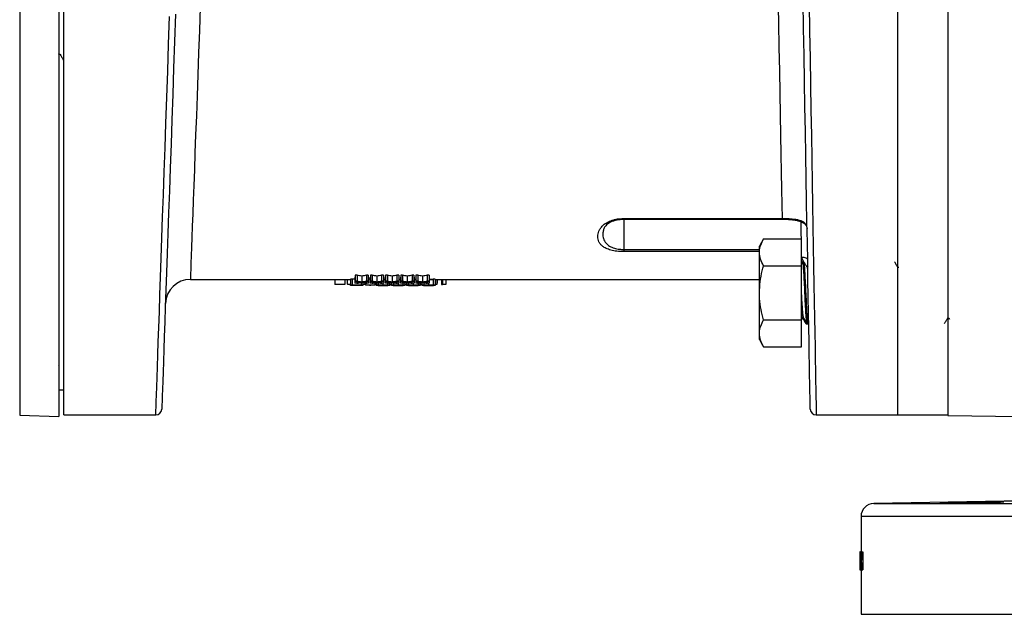
# Model space of a CAD drawing. Units: inches. Extents: x 0.8 to 23.2, y 0.3 to 17.7.
# Drawn here: x 7.2 to 9.7, y 12.4 to 13.9 of the extents above; entities that cross this region are included whole.
import ezdxf

# ---------------------------------------------------------------- set-up
doc = ezdxf.new("R2010")
doc.units = ezdxf.units.IN
doc.header["$MEASUREMENT"] = 0

msp = doc.modelspace()

# ---------------------------------------------------------------- linework, layer by layer
at = {"color": 7, "linetype": 'Continuous', "lineweight": 25}
for p, q in [((7.32183, 16.44375), (7.32183, 12.93589)), ((7.33433, 12.93982), (7.33433, 16.43982)), ((9.42575, 12.93982), (9.42575, 16.43982)), ((9.55075, 16.44078), (9.55075, 12.93886)), ((7.32203, 13.84521), (7.32469, 13.84521)), ((7.3222, 13.84521), (7.32234, 13.84546)), ((8.73809, 13.43258), (9.136, 13.43258)), ((8.73809, 13.43095), (9.136, 13.43095)), ((8.70329, 13.42281), (8.6977, 13.41821)), ((9.08898, 13.38157), (9.07851, 13.36344)), ((9.08898, 13.38157), (9.18398, 13.38157)), ((9.18398, 13.31392), (9.18398, 13.38157)), ((9.07851, 13.34774), (9.07851, 13.36344)), ((8.73809, 13.35502), (8.73809, 13.34946)), ((9.07851, 13.24626), (9.07851, 13.34774)), ((9.08898, 13.31392), (9.18398, 13.31392)), ((9.18663, 13.32427), (9.18398, 13.3197)), ((9.18398, 13.1786), (9.18398, 13.31392)), ((9.18966, 13.32438), (9.18682, 13.32438)), ((9.19963, 13.31241), (9.19818, 13.30992)), ((9.20087, 13.30962), (9.20077, 13.30945)), ((9.4283, 13.30962), (9.42563, 13.30962)), ((8.06442, 13.28537), (8.06442, 13.27037)), ((8.06966, 13.2901), (8.065, 13.2901)), ((8.065, 13.2901), (8.065, 13.2751)), ((8.06966, 13.2901), (8.06966, 13.2751)), ((8.08144, 13.28799), (8.08144, 13.27299)), ((8.09789, 13.2901), (8.09322, 13.2901)), ((8.09322, 13.2901), (8.09322, 13.2751)), ((8.09789, 13.2901), (8.09789, 13.2751)), ((8.09846, 13.28537), (8.09846, 13.27037)), ((8.1025, 13.28537), (8.1025, 13.27037)), ((8.10774, 13.2901), (8.10308, 13.2901)), ((8.10308, 13.2901), (8.10308, 13.2751)), ((8.10774, 13.2901), (8.10774, 13.2751)), ((8.11952, 13.28799), (8.11952, 13.27299)), ((8.13596, 13.2901), (8.1313, 13.2901)), ((8.1313, 13.2901), (8.1313, 13.2751)), ((8.13596, 13.2901), (8.13596, 13.2751)), ((8.13654, 13.28537), (8.13654, 13.27037)), ((8.14058, 13.28537), (8.14058, 13.27037)), ((8.14581, 13.2901), (8.14115, 13.2901)), ((8.14115, 13.2901), (8.14115, 13.2751)), ((8.14581, 13.2901), (8.14581, 13.2751)), ((8.1576, 13.28799), (8.1576, 13.27299)), ((8.17404, 13.2901), (8.16938, 13.2901)), ((8.16938, 13.2901), (8.16938, 13.2751)), ((8.17404, 13.2901), (8.17404, 13.2751)), ((8.17462, 13.28537), (8.17462, 13.27037)), ((8.17865, 13.28537), (8.17865, 13.27037)), ((8.18389, 13.2901), (8.17923, 13.2901)), ((8.17923, 13.2901), (8.17923, 13.2751)), ((8.18389, 13.2901), (8.18389, 13.2751)), ((8.19567, 13.28799), (8.19567, 13.27299)), ((8.21212, 13.2901), (8.20746, 13.2901)), ((8.20746, 13.2901), (8.20746, 13.2751)), ((8.21212, 13.2901), (8.21212, 13.2751)), ((8.21269, 13.28537), (8.21269, 13.27037)), ((8.21673, 13.28537), (8.21673, 13.27037)), ((8.22197, 13.2901), (8.21731, 13.2901)), ((8.21731, 13.2901), (8.21731, 13.2751)), ((8.22197, 13.2901), (8.22197, 13.2751)), ((8.23375, 13.28799), (8.23375, 13.27299)), ((8.25019, 13.2901), (8.24553, 13.2901)), ((8.24553, 13.2901), (8.24553, 13.2751)), ((8.25019, 13.2901), (8.25019, 13.2751)), ((8.25077, 13.28537), (8.25077, 13.27037)), ((7.65171, 13.27982), (8.05317, 13.27982)), ((8.01394, 13.27982), (8.01394, 13.26709)), ((8.03933, 13.26709), (8.01394, 13.26709)), ((8.03933, 13.27982), (8.03933, 13.26709)), ((8.0451, 13.27982), (8.0451, 13.26855)), ((8.05721, 13.28054), (8.05317, 13.28054)), ((8.05317, 13.28054), (8.05317, 13.26554)), ((8.05721, 13.26554), (8.05317, 13.26554)), ((8.05317, 13.26482), (8.05317, 13.26554)), ((8.05721, 13.26482), (8.05317, 13.26482)), ((8.05721, 13.28054), (8.05721, 13.26554)), ((8.06442, 13.28007), (8.05721, 13.28007)), ((8.05721, 13.26554), (8.05721, 13.26507)), ((8.08029, 13.26507), (8.05721, 13.26507)), ((8.08029, 13.26499), (8.05721, 13.26499)), ((8.05721, 13.26499), (8.05721, 13.26482)), ((8.06908, 13.27037), (8.06442, 13.27037)), ((8.06966, 13.2751), (8.065, 13.2751)), ((8.08029, 13.2718), (8.08029, 13.26554)), ((8.08433, 13.26554), (8.08029, 13.26554)), ((8.08029, 13.26507), (8.08029, 13.26554)), ((8.08029, 13.26482), (8.08029, 13.26499)), ((8.08433, 13.26482), (8.08029, 13.26482)), ((8.08433, 13.27179), (8.08433, 13.26554)), ((8.08433, 13.26733), (8.08952, 13.26755)), ((8.08433, 13.26554), (8.08433, 13.26482)), ((8.08952, 13.27101), (8.08952, 13.26755)), ((8.09067, 13.26859), (8.08952, 13.26859)), ((8.09067, 13.27084), (8.09067, 13.26554)), ((8.11433, 13.26554), (8.09067, 13.26554)), ((8.09067, 13.2654), (8.09067, 13.26554)), ((8.10048, 13.2654), (8.09067, 13.2654)), ((8.09789, 13.2751), (8.09322, 13.2751)), ((8.09846, 13.27037), (8.0938, 13.27037)), ((8.1025, 13.28054), (8.09846, 13.28054)), ((8.10048, 13.26482), (8.10048, 13.2654)), ((8.10452, 13.26482), (8.10048, 13.26482)), ((8.10716, 13.27037), (8.1025, 13.27037)), ((8.10774, 13.2751), (8.10308, 13.2751)), ((8.11433, 13.2654), (8.10452, 13.2654)), ((8.10452, 13.2654), (8.10452, 13.26482)), ((8.11433, 13.27144), (8.11433, 13.26554)), ((8.11433, 13.26554), (8.11433, 13.2654)), ((8.1175, 13.27192), (8.1175, 13.26482)), ((8.12216, 13.26482), (8.1175, 13.26482)), ((8.11808, 13.2717), (8.11808, 13.26554)), ((8.12274, 13.26554), (8.11808, 13.26554)), ((8.12274, 13.27174), (8.12274, 13.26554)), ((8.13596, 13.2751), (8.1313, 13.2751)), ((8.13654, 13.27037), (8.13188, 13.27037)), ((8.13452, 13.27037), (8.13452, 13.26507)), ((8.13654, 13.28015), (8.14058, 13.28031)), ((8.13654, 13.27982), (8.14058, 13.27982)), ((8.14524, 13.27037), (8.14058, 13.27037)), ((8.14581, 13.2751), (8.14115, 13.2751)), ((8.1463, 13.27053), (8.1463, 13.26554)), ((8.15096, 13.26554), (8.1463, 13.26554)), ((8.15154, 13.26482), (8.14688, 13.26482)), ((8.15096, 13.27123), (8.15096, 13.26554)), ((8.15154, 13.27132), (8.15154, 13.26482)), ((8.15558, 13.27192), (8.15558, 13.26482)), ((8.16024, 13.26482), (8.15558, 13.26482)), ((8.15615, 13.2717), (8.15615, 13.26554)), ((8.16081, 13.26554), (8.15615, 13.26554)), ((8.16081, 13.27174), (8.16081, 13.26554)), ((8.17404, 13.2751), (8.16938, 13.2751)), ((8.17462, 13.27037), (8.16996, 13.27037)), ((8.1726, 13.27037), (8.1726, 13.26507)), ((8.17462, 13.28015), (8.17865, 13.28031)), ((8.17462, 13.27982), (8.17865, 13.27982)), ((8.18332, 13.27037), (8.17865, 13.27037)), ((8.18389, 13.2751), (8.17923, 13.2751)), ((8.18438, 13.27053), (8.18438, 13.26554)), ((8.18904, 13.26554), (8.18438, 13.26554)), ((8.18962, 13.26482), (8.18496, 13.26482)), ((8.18904, 13.27123), (8.18904, 13.26554)), ((8.18962, 13.27132), (8.18962, 13.26482)), ((8.19365, 13.27192), (8.19365, 13.26482)), ((8.19832, 13.26482), (8.19365, 13.26482)), ((8.19423, 13.2717), (8.19423, 13.26554)), ((8.19889, 13.26554), (8.19423, 13.26554)), ((8.19889, 13.27174), (8.19889, 13.26554)), ((8.21212, 13.2751), (8.20746, 13.2751)), ((8.21269, 13.27037), (8.20803, 13.27037)), ((8.21067, 13.27037), (8.21067, 13.26507)), ((8.21269, 13.28015), (8.21673, 13.28031)), ((8.21269, 13.27982), (8.21673, 13.27982)), ((8.22139, 13.27037), (8.21673, 13.27037)), ((8.22197, 13.2751), (8.21731, 13.2751)), ((8.22246, 13.27053), (8.22246, 13.26554)), ((8.22712, 13.26554), (8.22246, 13.26554)), ((8.22769, 13.26482), (8.22303, 13.26482)), ((8.22712, 13.27123), (8.22712, 13.26554)), ((8.22769, 13.27132), (8.22769, 13.26482)), ((8.23173, 13.27192), (8.23173, 13.26482)), ((8.23639, 13.26482), (8.23173, 13.26482)), ((8.23231, 13.2717), (8.23231, 13.26554)), ((8.23697, 13.26554), (8.23231, 13.26554)), ((8.23697, 13.27174), (8.23697, 13.26554)), ((8.25019, 13.2751), (8.24553, 13.2751)), ((8.25077, 13.27037), (8.24611, 13.27037)), ((8.24875, 13.27037), (8.24875, 13.26507)), ((8.25077, 13.28015), (8.26053, 13.28054)), ((8.25077, 13.27982), (8.26111, 13.27982)), ((8.26519, 13.28054), (8.26053, 13.28054)), ((8.26053, 13.28054), (8.26053, 13.26554)), ((8.26519, 13.26554), (8.26053, 13.26554)), ((8.26577, 13.26482), (8.26111, 13.26482)), ((8.26519, 13.28054), (8.26519, 13.26554)), ((8.26577, 13.27982), (9.07851, 13.27982)), ((8.26577, 13.27982), (8.26577, 13.26482)), ((8.26981, 13.26709), (8.26577, 13.26709)), ((8.26981, 13.27982), (8.26981, 13.26709)), ((8.27039, 13.27982), (8.27039, 13.27037)), ((8.28106, 13.27982), (8.28106, 13.26736)), ((8.28106, 13.26736), (8.2837, 13.26709)), ((8.2837, 13.27982), (8.2837, 13.26709)), ((8.29202, 13.26709), (8.2837, 13.26709)), ((8.29202, 13.27982), (8.29202, 13.26709)), ((9.07851, 13.14477), (9.07851, 13.24626)), ((9.18422, 13.17811), (9.18713, 13.18313)), ((9.18682, 13.18289), (9.18949, 13.18289)), ((9.55046, 13.18289), (9.55313, 13.18289)), ((9.55046, 13.1826), (9.55189, 13.18012)), ((9.55291, 13.18326), (9.55474, 13.18012)), ((9.08898, 13.1786), (9.18398, 13.1786)), ((9.18398, 13.11094), (9.18398, 13.1786)), ((9.19534, 13.16813), (9.19818, 13.16813)), ((9.19818, 13.16813), (9.20103, 13.16813)), ((9.20127, 13.16831), (9.20212, 13.16979)), ((9.07851, 13.12907), (9.07851, 13.14477)), ((9.07851, 13.12907), (9.08898, 13.11094)), ((9.08898, 13.11094), (9.18398, 13.11094)), ((7.32074, 13.06422), (7.32183, 13.06234)), ((7.58376, 13.06254), (7.58433, 13.0631)), ((7.58433, 13.07872), (7.58433, 13.0631)), ((7.32183, 13.00282), (7.33433, 13.00282)), ((7.2238, 12.93931), (7.32183, 12.93589)), ((7.33433, 12.93982), (7.56499, 12.93982)), ((9.22088, 12.93982), (9.42575, 12.93982)), ((9.42575, 12.93982), (9.55075, 12.93982)), ((9.55075, 12.93886), (9.73026, 12.93573)), ((9.69241, 12.72357), (9.36519, 12.71788)), ((9.33325, 12.68538), (9.33325, 12.59644)), ((9.33065, 12.59644), (9.33058, 12.59644)), ((9.33065, 12.59644), (9.33116, 12.59644)), ((9.33116, 12.59644), (9.33116, 12.55623)), ((9.33134, 12.59644), (9.33116, 12.59644)), ((9.33134, 12.55623), (9.33134, 12.59644)), ((9.33134, 12.59644), (9.33231, 12.59644)), ((9.33231, 12.59644), (9.33231, 12.55144)), ((9.33261, 12.59644), (9.33231, 12.59644)), ((9.33261, 12.57538), (9.33261, 12.59644)), ((9.33261, 12.59644), (9.33432, 12.59644)), ((9.33432, 12.59644), (9.33432, 12.57538)), ((9.33475, 12.59644), (9.33432, 12.59644)), ((9.33475, 12.55144), (9.33475, 12.59644)), ((9.33475, 12.59644), (9.3375, 12.59644)), ((9.3375, 12.59644), (9.3375, 12.55144)), ((9.3305, 12.57988), (9.3305, 12.56801)), ((9.33051, 12.57347), (9.33116, 12.57347)), ((9.33432, 12.57538), (9.33261, 12.57538)), ((9.33261, 12.56964), (9.33432, 12.56964)), ((9.33261, 12.55144), (9.33261, 12.56964)), ((9.33432, 12.56964), (9.33432, 12.55144)), ((9.33058, 12.55144), (9.33065, 12.55144)), ((9.33065, 12.55144), (9.33078, 12.55144)), ((9.33078, 12.55623), (9.33078, 12.55144)), ((9.33116, 12.55623), (9.33078, 12.55623)), ((9.33078, 12.55144), (9.33195, 12.55144)), ((9.33195, 12.55623), (9.33134, 12.55623)), ((9.33195, 12.55144), (9.33195, 12.55623)), ((9.33195, 12.55623), (9.33231, 12.55623)), ((9.33231, 12.55144), (9.33195, 12.55144)), ((9.33231, 12.55144), (9.33261, 12.55144)), ((9.33432, 12.55144), (9.33261, 12.55144)), ((9.33325, 12.55144), (9.33325, 12.43982)), ((9.33432, 12.55144), (9.33475, 12.55144)), ((9.33475, 12.55144), (9.3375, 12.55144)), ((9.33325, 12.43982), (12.08325, 12.43982))]:
    msp.add_line(p, q, dxfattribs=at)
at = {"color": 8, "linetype": 'Continuous', "lineweight": 25}
for p, q in [((7.2238, 16.44032), (7.2238, 12.93931)), ((8.73809, 13.43258), (8.73809, 13.43095)), ((8.73809, 13.43095), (8.73809, 13.35502)), ((9.136, 13.43095), (9.136, 13.43258)), ((8.73809, 13.35502), (9.07851, 13.35502)), ((9.07851, 13.34946), (8.73809, 13.34946)), ((9.18856, 13.32512), (9.18434, 13.33599)), ((9.36519, 12.71788), (12.05132, 12.71788)), ((11.70185, 12.72357), (9.69241, 12.72357)), ((12.08325, 12.68538), (9.33325, 12.68538))]:
    msp.add_line(p, q, dxfattribs=at)
at = {"color": 7, "linetype": 'Continuous', "lineweight": 25, "flags": 128}
for points in [[(9.20588, 12.95456), (9.20588, 12.9546), (9.20584, 12.95679), (9.20574, 12.96232), (9.20559, 12.97118), (9.20538, 12.98335), (9.20511, 12.99881), (9.20478, 13.01752), (9.2044, 13.03946), (9.20396, 13.06458), (9.20346, 13.09283), (9.20292, 13.12415), (9.20232, 13.1585), (9.20167, 13.19579), (9.20097, 13.23596), (9.20022, 13.27893), (9.19942, 13.32462), (9.19857, 13.37295), (9.19769, 13.4238), (9.19676, 13.4771), (9.19579, 13.53274), (9.19478, 13.5906), (9.19373, 13.65058), (9.19265, 13.71256), (9.19153, 13.77643), (9.19039, 13.84205), (9.18921, 13.90931), (9.18801, 13.97807)], [(7.61459, 13.9453), (7.61219, 13.87654), (7.60984, 13.80938), (7.60756, 13.74395), (7.60534, 13.68038), (7.60319, 13.6188), (7.60111, 13.55932), (7.59911, 13.50206), (7.59719, 13.44714), (7.59536, 13.39465), (7.59362, 13.34472), (7.59197, 13.29743), (7.59041, 13.25288), (7.58895, 13.21115), (7.5876, 13.17232), (7.58635, 13.13648), (7.5852, 13.1037), (7.58416, 13.07403), (7.58324, 13.04754), (7.58243, 13.02428), (7.58173, 13.00429), (7.58115, 12.98761), (7.58068, 12.97428), (7.58033, 12.96433), (7.5801, 12.95776), (7.57999, 12.95461), (7.57998, 12.9543)], [(9.18434, 13.33599), (9.18725, 13.33589), (9.19005, 13.33552), (9.19264, 13.3349), (9.1949, 13.33405), (9.19677, 13.33299), (9.19816, 13.33178), (9.19903, 13.33046), (9.19934, 13.32907)]]:
    msp.add_lwpolyline(points, dxfattribs=at)
at = {"color": 8, "linetype": 'Continuous', "lineweight": 25, "flags": 128}
for points in [[(7.67662, 13.96304), (7.67449, 13.90446), (7.67242, 13.84779), (7.67043, 13.79316), (7.66851, 13.74069), (7.66668, 13.69053), (7.66494, 13.64279), (7.66329, 13.59759), (7.66174, 13.55503), (7.66029, 13.51522), (7.65894, 13.47826), (7.6577, 13.44424), (7.65657, 13.41323), (7.65555, 13.38531), (7.65465, 13.36056), (7.65387, 13.33903), (7.6532, 13.32077), (7.65265, 13.30583), (7.65223, 13.29424), (7.65193, 13.28603), (7.65176, 13.28123), (7.65171, 13.27982)], [(9.136, 13.43258), (9.13535, 13.46788), (9.13465, 13.50656), (9.13388, 13.54851), (9.13306, 13.59362), (9.13218, 13.64176), (9.13125, 13.6928), (9.13027, 13.7466), (9.12924, 13.803), (9.12817, 13.86186), (9.12706, 13.92301), (9.12636, 13.96117)], [(9.20301, 13.97219), (9.20421, 13.90283), (9.20538, 13.83499), (9.20653, 13.7688), (9.20764, 13.70438), (9.20873, 13.64186), (9.20977, 13.58136), (9.21078, 13.523), (9.21175, 13.46688), (9.21268, 13.41312), (9.21357, 13.36182), (9.21442, 13.31309), (9.21521, 13.267), (9.21596, 13.22366), (9.21666, 13.18314), (9.21732, 13.14552), (9.21792, 13.11088), (9.21846, 13.07928), (9.21896, 13.05079), (9.21939, 13.02546), (9.21978, 13.00333), (9.2201, 12.98445), (9.22037, 12.96886), (9.22059, 12.95658), (9.22074, 12.94765), (9.22084, 12.94207), (9.22087, 12.93986), (9.22088, 12.93982)], [(7.56499, 12.93982), (7.565, 12.94013), (7.56511, 12.9433), (7.56534, 12.94991), (7.56569, 12.95994), (7.56615, 12.97337), (7.56674, 12.99018), (7.56743, 13.01033), (7.56825, 13.03378), (7.56917, 13.06048), (7.57021, 13.09039), (7.57135, 13.12344), (7.5726, 13.15958), (7.57396, 13.19872), (7.57541, 13.24079), (7.57697, 13.28571), (7.57862, 13.33339), (7.58036, 13.38374), (7.58219, 13.43666), (7.58411, 13.49204), (7.58611, 13.54977), (7.58819, 13.60975), (7.59034, 13.67185), (7.59256, 13.73595), (7.59484, 13.80193), (7.59718, 13.86965), (7.59958, 13.93899)], [(9.18361, 13.38157), (9.18341, 13.39394), (9.18318, 13.40824), (9.183, 13.41955), (9.18291, 13.42501)], [(9.18434, 13.33599), (9.184, 13.35748), (9.18398, 13.35857)]]:
    msp.add_lwpolyline(points, dxfattribs=at)
at = {"color": 7, "linetype": 'Continuous', "lineweight": 25}
for centre, radius, start, end in [((7.65171, 13.21732), 0.0625, 89.96296, 178), ((7.56499, 12.95482), 0.015, 271.04481, 358), ((9.22088, 12.95482), 0.015, 181, 270.60453), ((9.36575, 12.68538), 0.0325, 90.99789, 180)]:
    msp.add_arc(centre, radius, start, end, dxfattribs=at)
for centre, major_axis, ratio, start_param, end_param in [((10.70825, 12.57988), (0, 1.90959), 0.7214914, 1.5621227, 1.5716492), ((10.70825, 12.57662), (0, 1.90959), 0.7214914, 1.5604169, 1.5699435), ((10.70825, 12.56772), (0, 1.98644), 0.6935763, 1.5563338, 1.5679021), ((10.70825, 12.56801), (0, 1.90959), 0.7214914, 1.5699435, 1.57947), ((10.70825, 12.57126), (0, 1.90959), 0.7214914, 1.5716492, 1.5811758), ((10.70825, 12.57897), (0, 1.90367), 0.7237318, 1.5736905, 1.5852588)]:
    msp.add_ellipse(centre, major_axis=major_axis, ratio=ratio, start_param=start_param, end_param=end_param, dxfattribs=at)
for points, knots in [([(7.32447, 13.84557), (7.3259, 13.84311), (7.32877, 13.83817), (7.33163, 13.83323), (7.33306, 13.83076)], [0, 0, 0, 0, 0.4998537, 1, 1, 1, 1]), ([(8.73809, 13.34946), (8.73216, 13.34946), (8.72646, 13.34981), (8.71545, 13.35116), (8.71048, 13.35213), (8.70145, 13.35456), (8.6976, 13.35596), (8.69255, 13.35831), (8.69098, 13.35913), (8.68813, 13.36083), (8.68683, 13.36171), (8.68328, 13.3644), (8.68135, 13.36627), (8.67819, 13.37019), (8.67695, 13.37222), (8.6741, 13.37841), (8.67328, 13.38269), (8.67328, 13.39157), (8.67411, 13.39619), (8.67696, 13.40315), (8.67819, 13.40548), (8.68134, 13.41014), (8.68329, 13.41249), (8.68804, 13.41703), (8.69085, 13.41923), (8.69592, 13.42237), (8.69774, 13.42339), (8.70164, 13.42529), (8.70372, 13.42619), (8.70818, 13.42787), (8.71059, 13.42865), (8.71558, 13.43001), (8.71818, 13.4306), (8.72361, 13.43156), (8.72647, 13.43194), (8.73222, 13.43245), (8.73513, 13.43258), (8.73809, 13.43258)], [0, 0, 0, 0, 0.0625, 0.0625, 0.125, 0.125, 0.1875, 0.1875, 0.21875, 0.21875, 0.25, 0.25, 0.3125, 0.3125, 0.375, 0.375, 0.5, 0.5, 0.625, 0.625, 0.6875, 0.6875, 0.75, 0.75, 0.8125, 0.8125, 0.84375, 0.84375, 0.875, 0.875, 0.90625, 0.90625, 0.9375, 0.9375, 0.96875, 0.96875, 1, 1, 1, 1]), ([(8.70269, 13.42228), (8.70317, 13.42261), (8.70536, 13.42409), (8.71101, 13.42652), (8.7194, 13.42903), (8.7286, 13.43067), (8.73501, 13.43082), (8.7381, 13.43089)], [0, 0, 0, 0, 0.0730845, 0.3346528, 0.5707945, 0.7927671, 1, 1, 1, 1]), ([(9.136, 13.43258), (9.14053, 13.43254), (9.15108, 13.43245), (9.16762, 13.43138), (9.18297, 13.42793), (9.19512, 13.4204), (9.19706, 13.41125), (9.19798, 13.40692)], [0, 0, 0, 0, 0.1175414, 0.2736623, 0.5174803, 0.7716824, 1, 1, 1, 1]), ([(9.13682, 13.4309), (9.13793, 13.43091), (9.14274, 13.43096), (9.15119, 13.43056), (9.16149, 13.42967), (9.17105, 13.42814), (9.17979, 13.42586), (9.18713, 13.42274), (9.1922, 13.41939), (9.19388, 13.41711), (9.19456, 13.4162)], [0, 0, 0, 0, 0.0362899, 0.1570026, 0.28056, 0.4122398, 0.557307, 0.7168454, 0.8863848, 1, 1, 1, 1]), ([(9.07851, 13.34774), (9.07852, 13.34855), (9.07862, 13.35462), (9.0809, 13.36607), (9.08627, 13.37637), (9.08898, 13.38157)], [0, 0, 0, 0, 0.07009765, 0.53078866, 1, 1, 1, 1]), ([(9.08898, 13.31392), (9.08605, 13.31941), (9.08015, 13.3305), (9.07906, 13.34196), (9.07851, 13.34774)], [0, 0, 0, 0, 0.4954583, 1, 1, 1, 1]), ([(9.07851, 13.24626), (9.07889, 13.25548), (9.07964, 13.27406), (9.0842, 13.29658), (9.08783, 13.30976), (9.08898, 13.31392)], [0, 0, 0, 0, 0.4025935, 0.811557, 1, 1, 1, 1]), ([(9.19785, 13.16962), (9.19769, 13.16966), (9.1971, 13.1698), (9.19605, 13.18021), (9.19478, 13.19927), (9.1935, 13.2248), (9.19219, 13.25284), (9.19094, 13.28011), (9.18962, 13.30305), (9.1884, 13.31829), (9.18743, 13.32495), (9.18692, 13.32387), (9.18682, 13.32366)], [0, 0, 0, 0, 0.0457604, 0.1626948, 0.2790637, 0.3954309, 0.5123669, 0.628382, 0.7455761, 0.8585497, 0.9726761, 1, 1, 1, 1]), ([(9.20103, 13.1692), (9.20089, 13.1689), (9.20033, 13.16768), (9.1993, 13.17559), (9.19805, 13.19212), (9.19673, 13.21606), (9.19547, 13.24363), (9.19418, 13.27153), (9.19288, 13.29637), (9.19162, 13.3145), (9.19052, 13.32405), (9.18988, 13.32339), (9.18966, 13.32316)], [0, 0, 0, 0, 0.036465, 0.150254, 0.262852, 0.3765435, 0.4893663, 0.6025791, 0.7159167, 0.8286695, 0.9424124, 1, 1, 1, 1]), ([(9.19849, 13.30938), (9.19706, 13.31185), (9.1942, 13.31679), (9.19133, 13.32173), (9.1899, 13.3242)], [0, 0, 0, 0, 0.49983539, 1, 1, 1, 1]), ([(9.19979, 13.30305), (9.19962, 13.3045), (9.19918, 13.30802), (9.19875, 13.30828), (9.1985, 13.30843)], [0, 0, 0, 0, 0.4103184, 1, 1, 1, 1]), ([(9.42577, 13.30938), (9.42433, 13.31185), (9.42156, 13.31664), (9.41878, 13.32143), (9.41744, 13.32375)], [0, 0, 0, 0, 0.5155565, 1, 1, 1, 1]), ([(8.08144, 13.28799), (8.07946, 13.28833), (8.07553, 13.28901), (8.07161, 13.28974), (8.06966, 13.2901)], [0, 0, 0, 0, 0.5048241, 1, 1, 1, 1]), ([(8.09322, 13.2901), (8.09128, 13.28974), (8.08736, 13.28901), (8.08343, 13.28833), (8.08144, 13.28799)], [0, 0, 0, 0, 0.4951759, 1, 1, 1, 1]), ([(8.11952, 13.28799), (8.11754, 13.28833), (8.11361, 13.28901), (8.10968, 13.28974), (8.10774, 13.2901)], [0, 0, 0, 0, 0.5048241, 1, 1, 1, 1]), ([(8.1313, 13.2901), (8.12936, 13.28974), (8.12543, 13.28901), (8.1215, 13.28833), (8.11952, 13.28799)], [0, 0, 0, 0, 0.4951759, 1, 1, 1, 1]), ([(8.1576, 13.28799), (8.15561, 13.28833), (8.15168, 13.28901), (8.14776, 13.28974), (8.14582, 13.2901)], [0, 0, 0, 0, 0.5048241, 1, 1, 1, 1]), ([(8.16938, 13.2901), (8.16743, 13.28974), (8.16351, 13.28901), (8.15958, 13.28833), (8.1576, 13.28799)], [0, 0, 0, 0, 0.4951759, 1, 1, 1, 1]), ([(8.19567, 13.28799), (8.19369, 13.28833), (8.18976, 13.28901), (8.18584, 13.28974), (8.18389, 13.2901)], [0, 0, 0, 0, 0.5048241, 1, 1, 1, 1]), ([(8.20746, 13.2901), (8.20551, 13.28974), (8.20159, 13.28901), (8.19766, 13.28833), (8.19567, 13.28799)], [0, 0, 0, 0, 0.4951759, 1, 1, 1, 1]), ([(8.23375, 13.28799), (8.23177, 13.28833), (8.22784, 13.28901), (8.22391, 13.28974), (8.22197, 13.2901)], [0, 0, 0, 0, 0.5048241, 1, 1, 1, 1]), ([(8.24553, 13.2901), (8.24359, 13.28974), (8.23966, 13.28901), (8.23573, 13.28833), (8.23375, 13.28799)], [0, 0, 0, 0, 0.4951759, 1, 1, 1, 1]), ([(8.0451, 13.26855), (8.04546, 13.26832), (8.046, 13.26799), (8.04905, 13.26764), (8.0512, 13.26745), (8.05281, 13.26738), (8.05317, 13.26737)], [0, 0, 0, 0, 0.4674192, 0.7004613, 0.9332868, 1, 1, 1, 1]), ([(8.07912, 13.2726), (8.07667, 13.27221), (8.07177, 13.27142), (8.06687, 13.27072), (8.06442, 13.27037)], [0, 0, 0, 0, 0.4999426, 1, 1, 1, 1]), ([(8.065, 13.2751), (8.06735, 13.27467), (8.07206, 13.27379), (8.07676, 13.273), (8.07912, 13.2726)], [0, 0, 0, 0, 0.4999357, 1, 1, 1, 1]), ([(8.06908, 13.27037), (8.07114, 13.27066), (8.07527, 13.27125), (8.07938, 13.2719), (8.08144, 13.27222)], [0, 0, 0, 0, 0.5000476, 1, 1, 1, 1]), ([(8.08144, 13.27299), (8.07948, 13.27333), (8.07555, 13.274), (8.07162, 13.27474), (8.06966, 13.2751)], [0, 0, 0, 0, 0.5000543, 1, 1, 1, 1]), ([(8.09322, 13.2751), (8.09126, 13.27474), (8.08734, 13.274), (8.08341, 13.27333), (8.08144, 13.27299)], [0, 0, 0, 0, 0.4999457, 1, 1, 1, 1]), ([(8.08144, 13.27222), (8.0835, 13.2719), (8.08762, 13.27125), (8.09174, 13.27066), (8.0938, 13.27037)], [0, 0, 0, 0, 0.4999524, 1, 1, 1, 1]), ([(8.08378, 13.2726), (8.08613, 13.273), (8.09084, 13.27379), (8.09554, 13.27467), (8.09789, 13.2751)], [0, 0, 0, 0, 0.50006426, 1, 1, 1, 1]), ([(8.09846, 13.27037), (8.09601, 13.27072), (8.09112, 13.27142), (8.08622, 13.27221), (8.08378, 13.2726)], [0, 0, 0, 0, 0.5000574, 1, 1, 1, 1]), ([(8.11719, 13.2726), (8.11475, 13.27221), (8.10985, 13.27142), (8.10495, 13.27072), (8.1025, 13.27037)], [0, 0, 0, 0, 0.4999426, 1, 1, 1, 1]), ([(8.10308, 13.2751), (8.10543, 13.27467), (8.11013, 13.27379), (8.11484, 13.273), (8.11719, 13.2726)], [0, 0, 0, 0, 0.4999357, 1, 1, 1, 1]), ([(8.10716, 13.27037), (8.10922, 13.27066), (8.11334, 13.27125), (8.11746, 13.2719), (8.11952, 13.27222)], [0, 0, 0, 0, 0.5000476, 1, 1, 1, 1]), ([(8.11952, 13.27299), (8.11756, 13.27333), (8.11363, 13.274), (8.1097, 13.27474), (8.10774, 13.2751)], [0, 0, 0, 0, 0.5000543, 1, 1, 1, 1]), ([(8.11433, 13.26704), (8.1151, 13.26704), (8.11622, 13.26704), (8.1172, 13.26707), (8.1175, 13.26708)], [0, 0, 0, 0, 0.6909554, 1, 1, 1, 1]), ([(8.13219, 13.26501), (8.12975, 13.26495), (8.12485, 13.26484), (8.11995, 13.26483), (8.1175, 13.26482)], [0, 0, 0, 0, 0.49999519, 1, 1, 1, 1]), ([(8.11808, 13.26554), (8.12043, 13.26543), (8.12514, 13.26521), (8.12984, 13.26507), (8.13219, 13.26501)], [0, 0, 0, 0, 0.4999863, 1, 1, 1, 1]), ([(8.1313, 13.2751), (8.12934, 13.27474), (8.12541, 13.274), (8.12148, 13.27333), (8.11952, 13.27299)], [0, 0, 0, 0, 0.4999457, 1, 1, 1, 1]), ([(8.11952, 13.27222), (8.12158, 13.2719), (8.1257, 13.27125), (8.12982, 13.27066), (8.13188, 13.27037)], [0, 0, 0, 0, 0.4999524, 1, 1, 1, 1]), ([(8.12185, 13.2726), (8.12421, 13.273), (8.12891, 13.27379), (8.13361, 13.27467), (8.13596, 13.2751)], [0, 0, 0, 0, 0.5000643, 1, 1, 1, 1]), ([(8.13654, 13.27037), (8.13409, 13.27072), (8.12919, 13.27142), (8.1243, 13.27221), (8.12185, 13.2726)], [0, 0, 0, 0, 0.5000574, 1, 1, 1, 1]), ([(8.12216, 13.26482), (8.12422, 13.26482), (8.12834, 13.26484), (8.13246, 13.26491), (8.13452, 13.26495)], [0, 0, 0, 0, 0.5000034, 1, 1, 1, 1]), ([(8.13452, 13.26507), (8.13256, 13.26513), (8.12863, 13.26526), (8.1247, 13.26544), (8.12274, 13.26554)], [0, 0, 0, 0, 0.500012, 1, 1, 1, 1]), ([(8.1463, 13.26554), (8.14434, 13.26544), (8.14041, 13.26526), (8.13648, 13.26513), (8.13452, 13.26507)], [0, 0, 0, 0, 0.499988, 1, 1, 1, 1]), ([(8.13452, 13.26495), (8.13658, 13.26491), (8.1407, 13.26484), (8.14482, 13.26482), (8.14688, 13.26482)], [0, 0, 0, 0, 0.4999966, 1, 1, 1, 1]), ([(8.13685, 13.26501), (8.13921, 13.26507), (8.14391, 13.26521), (8.14861, 13.26543), (8.15096, 13.26554)], [0, 0, 0, 0, 0.5000137, 1, 1, 1, 1]), ([(8.15154, 13.26482), (8.14909, 13.26483), (8.1442, 13.26484), (8.1393, 13.26495), (8.13685, 13.26501)], [0, 0, 0, 0, 0.50000481, 1, 1, 1, 1]), ([(8.15527, 13.2726), (8.15282, 13.27221), (8.14793, 13.27142), (8.14303, 13.27072), (8.14058, 13.27037)], [0, 0, 0, 0, 0.4999426, 1, 1, 1, 1]), ([(8.14115, 13.2751), (8.14351, 13.27467), (8.14821, 13.27379), (8.15292, 13.273), (8.15527, 13.2726)], [0, 0, 0, 0, 0.4999357, 1, 1, 1, 1]), ([(8.14524, 13.27037), (8.1473, 13.27066), (8.15142, 13.27125), (8.15554, 13.2719), (8.1576, 13.27222)], [0, 0, 0, 0, 0.5000476, 1, 1, 1, 1]), ([(8.1576, 13.27299), (8.15563, 13.27333), (8.1517, 13.274), (8.14778, 13.27474), (8.14582, 13.2751)], [0, 0, 0, 0, 0.5000543, 1, 1, 1, 1]), ([(8.15154, 13.26706), (8.15232, 13.26706), (8.15375, 13.26707), (8.15501, 13.26711), (8.15558, 13.26713)], [0, 0, 0, 0, 0.5428865, 1, 1, 1, 1]), ([(8.17027, 13.26501), (8.16782, 13.26495), (8.16292, 13.26484), (8.15803, 13.26483), (8.15558, 13.26482)], [0, 0, 0, 0, 0.49999519, 1, 1, 1, 1]), ([(8.15615, 13.26554), (8.15851, 13.26543), (8.16321, 13.26521), (8.16792, 13.26507), (8.17027, 13.26501)], [0, 0, 0, 0, 0.4999863, 1, 1, 1, 1]), ([(8.16938, 13.2751), (8.16742, 13.27474), (8.16349, 13.274), (8.15956, 13.27333), (8.1576, 13.27299)], [0, 0, 0, 0, 0.4999457, 1, 1, 1, 1]), ([(8.1576, 13.27222), (8.15966, 13.2719), (8.16377, 13.27125), (8.16789, 13.27066), (8.16996, 13.27037)], [0, 0, 0, 0, 0.4999524, 1, 1, 1, 1]), ([(8.15993, 13.2726), (8.16228, 13.273), (8.16699, 13.27379), (8.17169, 13.27467), (8.17404, 13.2751)], [0, 0, 0, 0, 0.5000643, 1, 1, 1, 1]), ([(8.17462, 13.27037), (8.17217, 13.27072), (8.16727, 13.27142), (8.16238, 13.27221), (8.15993, 13.2726)], [0, 0, 0, 0, 0.5000574, 1, 1, 1, 1]), ([(8.16024, 13.26482), (8.1623, 13.26482), (8.16642, 13.26484), (8.17054, 13.26491), (8.1726, 13.26495)], [0, 0, 0, 0, 0.5000034, 1, 1, 1, 1]), ([(8.1726, 13.26507), (8.17063, 13.26513), (8.16671, 13.26526), (8.16278, 13.26544), (8.16082, 13.26554)], [0, 0, 0, 0, 0.500012, 1, 1, 1, 1]), ([(8.18438, 13.26554), (8.18242, 13.26544), (8.17849, 13.26526), (8.17456, 13.26513), (8.1726, 13.26507)], [0, 0, 0, 0, 0.499988, 1, 1, 1, 1]), ([(8.1726, 13.26495), (8.17466, 13.26491), (8.17878, 13.26484), (8.1829, 13.26482), (8.18496, 13.26482)], [0, 0, 0, 0, 0.4999966, 1, 1, 1, 1]), ([(8.17493, 13.26501), (8.17728, 13.26507), (8.18199, 13.26521), (8.18669, 13.26543), (8.18904, 13.26554)], [0, 0, 0, 0, 0.5000137, 1, 1, 1, 1]), ([(8.18962, 13.26482), (8.18717, 13.26483), (8.18227, 13.26484), (8.17738, 13.26495), (8.17493, 13.26501)], [0, 0, 0, 0, 0.50000481, 1, 1, 1, 1]), ([(8.19335, 13.2726), (8.1909, 13.27221), (8.186, 13.27142), (8.1811, 13.27072), (8.17865, 13.27037)], [0, 0, 0, 0, 0.49994259, 1, 1, 1, 1]), ([(8.17923, 13.2751), (8.18158, 13.27467), (8.18629, 13.27379), (8.19099, 13.273), (8.19335, 13.2726)], [0, 0, 0, 0, 0.4999357, 1, 1, 1, 1]), ([(8.18332, 13.27037), (8.18538, 13.27066), (8.1895, 13.27125), (8.19361, 13.2719), (8.19567, 13.27222)], [0, 0, 0, 0, 0.5000476, 1, 1, 1, 1]), ([(8.19567, 13.27299), (8.19371, 13.27333), (8.18978, 13.274), (8.18585, 13.27474), (8.18389, 13.2751)], [0, 0, 0, 0, 0.5000543, 1, 1, 1, 1]), ([(8.18962, 13.26716), (8.19008, 13.26718), (8.19128, 13.26721), (8.1927, 13.26731), (8.19399, 13.26743), (8.19485, 13.26757), (8.19501, 13.26768), (8.1951, 13.26773)], [0, 0, 0, 0, 0.1363178, 0.3516186, 0.566455, 0.7822933, 1, 1, 1, 1]), ([(8.20835, 13.26501), (8.2059, 13.26495), (8.201, 13.26484), (8.1961, 13.26483), (8.19365, 13.26482)], [0, 0, 0, 0, 0.49999519, 1, 1, 1, 1]), ([(8.19423, 13.26554), (8.19658, 13.26543), (8.20129, 13.26521), (8.206, 13.26507), (8.20835, 13.26501)], [0, 0, 0, 0, 0.4999863, 1, 1, 1, 1]), ([(8.20746, 13.2751), (8.20549, 13.27474), (8.20157, 13.274), (8.19764, 13.27333), (8.19567, 13.27299)], [0, 0, 0, 0, 0.49994571, 1, 1, 1, 1]), ([(8.19567, 13.27222), (8.19773, 13.2719), (8.20185, 13.27125), (8.20597, 13.27066), (8.20803, 13.27037)], [0, 0, 0, 0, 0.4999524, 1, 1, 1, 1]), ([(8.19801, 13.2726), (8.20036, 13.273), (8.20507, 13.27379), (8.20977, 13.27467), (8.21212, 13.2751)], [0, 0, 0, 0, 0.5000643, 1, 1, 1, 1]), ([(8.21269, 13.27037), (8.21024, 13.27072), (8.20535, 13.27142), (8.20045, 13.27221), (8.19801, 13.2726)], [0, 0, 0, 0, 0.5000574, 1, 1, 1, 1]), ([(8.19832, 13.26482), (8.20037, 13.26482), (8.20449, 13.26484), (8.20861, 13.26491), (8.21067, 13.26495)], [0, 0, 0, 0, 0.5000034, 1, 1, 1, 1]), ([(8.21067, 13.26507), (8.20871, 13.26513), (8.20478, 13.26526), (8.20086, 13.26544), (8.19889, 13.26554)], [0, 0, 0, 0, 0.500012, 1, 1, 1, 1]), ([(8.22246, 13.26554), (8.22049, 13.26544), (8.21657, 13.26526), (8.21264, 13.26513), (8.21067, 13.26507)], [0, 0, 0, 0, 0.499988, 1, 1, 1, 1]), ([(8.21067, 13.26495), (8.21273, 13.26491), (8.21685, 13.26484), (8.22097, 13.26482), (8.22303, 13.26482)], [0, 0, 0, 0, 0.4999966, 1, 1, 1, 1]), ([(8.21301, 13.26501), (8.21536, 13.26507), (8.22006, 13.26521), (8.22477, 13.26543), (8.22712, 13.26554)], [0, 0, 0, 0, 0.5000137, 1, 1, 1, 1]), ([(8.22769, 13.26482), (8.22525, 13.26483), (8.22035, 13.26484), (8.21546, 13.26495), (8.21301, 13.26501)], [0, 0, 0, 0, 0.50000481, 1, 1, 1, 1]), ([(8.23142, 13.2726), (8.22898, 13.27221), (8.22408, 13.27142), (8.21918, 13.27072), (8.21673, 13.27037)], [0, 0, 0, 0, 0.4999426, 1, 1, 1, 1]), ([(8.21731, 13.2751), (8.21966, 13.27467), (8.22436, 13.27379), (8.22907, 13.273), (8.23142, 13.2726)], [0, 0, 0, 0, 0.4999357, 1, 1, 1, 1]), ([(8.22139, 13.27037), (8.22345, 13.27066), (8.22757, 13.27125), (8.23169, 13.2719), (8.23375, 13.27222)], [0, 0, 0, 0, 0.5000476, 1, 1, 1, 1]), ([(8.23375, 13.27299), (8.23179, 13.27333), (8.22786, 13.274), (8.22393, 13.27474), (8.22197, 13.2751)], [0, 0, 0, 0, 0.5000543, 1, 1, 1, 1]), ([(8.22769, 13.26738), (8.22819, 13.26742), (8.2302, 13.2676), (8.23172, 13.26799), (8.23192, 13.26836), (8.23202, 13.26855)], [0, 0, 0, 0, 0.1409133, 0.5674829, 1, 1, 1, 1]), ([(8.24642, 13.26501), (8.24398, 13.26495), (8.23908, 13.26484), (8.23418, 13.26483), (8.23173, 13.26482)], [0, 0, 0, 0, 0.49999519, 1, 1, 1, 1]), ([(8.23231, 13.26554), (8.23466, 13.26543), (8.23937, 13.26521), (8.24407, 13.26507), (8.24642, 13.26501)], [0, 0, 0, 0, 0.4999863, 1, 1, 1, 1]), ([(8.24553, 13.2751), (8.24357, 13.27474), (8.23964, 13.274), (8.23572, 13.27333), (8.23375, 13.27299)], [0, 0, 0, 0, 0.49994571, 1, 1, 1, 1]), ([(8.23375, 13.27222), (8.23581, 13.2719), (8.23993, 13.27125), (8.24405, 13.27066), (8.24611, 13.27037)], [0, 0, 0, 0, 0.4999524, 1, 1, 1, 1]), ([(8.23609, 13.2726), (8.23844, 13.273), (8.24314, 13.27379), (8.24784, 13.27467), (8.25019, 13.2751)], [0, 0, 0, 0, 0.5000643, 1, 1, 1, 1]), ([(8.25077, 13.27037), (8.24832, 13.27072), (8.24342, 13.27142), (8.23853, 13.27221), (8.23609, 13.2726)], [0, 0, 0, 0, 0.5000574, 1, 1, 1, 1]), ([(8.23639, 13.26482), (8.23845, 13.26482), (8.24257, 13.26484), (8.24669, 13.26491), (8.24875, 13.26495)], [0, 0, 0, 0, 0.5000034, 1, 1, 1, 1]), ([(8.24875, 13.26507), (8.24679, 13.26513), (8.24286, 13.26526), (8.23893, 13.26544), (8.23697, 13.26554)], [0, 0, 0, 0, 0.500012, 1, 1, 1, 1]), ([(8.26053, 13.26554), (8.25857, 13.26544), (8.25464, 13.26526), (8.25071, 13.26513), (8.24875, 13.26507)], [0, 0, 0, 0, 0.499988, 1, 1, 1, 1]), ([(8.24875, 13.26495), (8.25081, 13.26491), (8.25493, 13.26484), (8.25905, 13.26482), (8.26111, 13.26482)], [0, 0, 0, 0, 0.4999966, 1, 1, 1, 1]), ([(8.25109, 13.26501), (8.25344, 13.26507), (8.25814, 13.26521), (8.26284, 13.26543), (8.26519, 13.26554)], [0, 0, 0, 0, 0.5000137, 1, 1, 1, 1]), ([(8.26577, 13.26482), (8.26332, 13.26483), (8.25843, 13.26484), (8.25353, 13.26495), (8.25109, 13.26501)], [0, 0, 0, 0, 0.50000481, 1, 1, 1, 1]), ([(9.08898, 13.1786), (9.08669, 13.18725), (9.0821, 13.20465), (9.07893, 13.22741), (9.07862, 13.24136), (9.07851, 13.24626)], [0, 0, 0, 0, 0.3909405, 0.7858305, 1, 1, 1, 1]), ([(9.18928, 13.18333), (9.18927, 13.18333), (9.18884, 13.18283), (9.18793, 13.18918), (9.18669, 13.20229), (9.18537, 13.22177), (9.18449, 13.23741), (9.18402, 13.24556), (9.18398, 13.24626)], [0, 0, 0, 0, 0.0040691, 0.2485494, 0.4904659, 0.7347377, 0.9771373, 1, 1, 1, 1]), ([(9.18682, 13.18376), (9.18669, 13.18352), (9.18613, 13.18254), (9.18515, 13.18841), (9.18435, 13.19735), (9.18398, 13.20154)], [0, 0, 0, 0, 0.1456054, 0.5995006, 1, 1, 1, 1]), ([(9.18682, 13.1826), (9.18812, 13.18035), (9.19086, 13.17564), (9.19359, 13.17092), (9.19502, 13.16845)], [0, 0, 0, 0, 0.4763613, 1, 1, 1, 1]), ([(9.18928, 13.18326), (9.19071, 13.1808), (9.19357, 13.17586), (9.19643, 13.17092), (9.19786, 13.16845)], [0, 0, 0, 0, 0.4998653, 1, 1, 1, 1]), ([(9.54259, 13.16902), (9.54388, 13.17126), (9.54661, 13.17596), (9.54933, 13.18066), (9.55077, 13.18313)], [0, 0, 0, 0, 0.4750342, 1, 1, 1, 1]), ([(9.07851, 13.14477), (9.07852, 13.14557), (9.07862, 13.15164), (9.0809, 13.16309), (9.08627, 13.1734), (9.08898, 13.1786)], [0, 0, 0, 0, 0.0700996, 0.5307904, 1, 1, 1, 1]), ([(9.19502, 13.1692), (9.19494, 13.1691), (9.19456, 13.16864), (9.19419, 13.17237), (9.1939, 13.17529)], [0, 0, 0, 0, 0.21562188, 1, 1, 1, 1]), ([(9.08898, 13.11094), (9.08605, 13.11643), (9.08015, 13.12752), (9.07906, 13.13899), (9.07851, 13.14477)], [0, 0, 0, 0, 0.4954586, 1, 1, 1, 1]), ([(9.61115, 12.72108), (9.62017, 12.72122), (9.63821, 12.72151), (9.66222, 12.72182), (9.68047, 12.72199), (9.6909, 12.72199), (9.69234, 12.72182), (9.68464, 12.7215), (9.66864, 12.72108), (9.64618, 12.72061), (9.62575, 12.72024), (9.60499, 12.71991), (9.58407, 12.71961), (9.56008, 12.71933), (9.54183, 12.71918), (9.53139, 12.71918), (9.52995, 12.71933), (9.53765, 12.71962), (9.55365, 12.72001), (9.57611, 12.72046), (9.59654, 12.72083), (9.60833, 12.72103), (9.61115, 12.72108)], [0, 0, 0, 0, 0.0536902, 0.1073806, 0.1610645, 0.2147411, 0.2684141, 0.3220902, 0.3757738, 0.4294668, 0.4831642, 0.5000009, 0.5536902, 0.6073785, 0.6610616, 0.7147392, 0.7684142, 0.8220915, 0.8757746, 0.9294653, 0.9831607, 1, 1, 1, 1])]:
    msp.add_open_spline(points, degree=3, knots=knots, dxfattribs=at)
at = {"color": 8, "linetype": 'Continuous', "lineweight": 25}
msp.add_open_spline([(8.6977, 13.41821), (8.6961, 13.41699), (8.69144, 13.41346), (8.68835, 13.40703), (8.68565, 13.39829), (8.68565, 13.38809), (8.68904, 13.3764), (8.69716, 13.36621), (8.71011, 13.3593), (8.72303, 13.35598), (8.73252, 13.35506), (8.73727, 13.35502), (8.73809, 13.35502)], degree=3, knots=[0, 0, 0, 0, 0.0564304, 0.1634304, 0.2721832, 0.4255924, 0.5814707, 0.7451697, 0.849235, 0.9252939, 0.9870761, 1, 1, 1, 1], dxfattribs=at)

doc.saveas('drawing.dxf')
